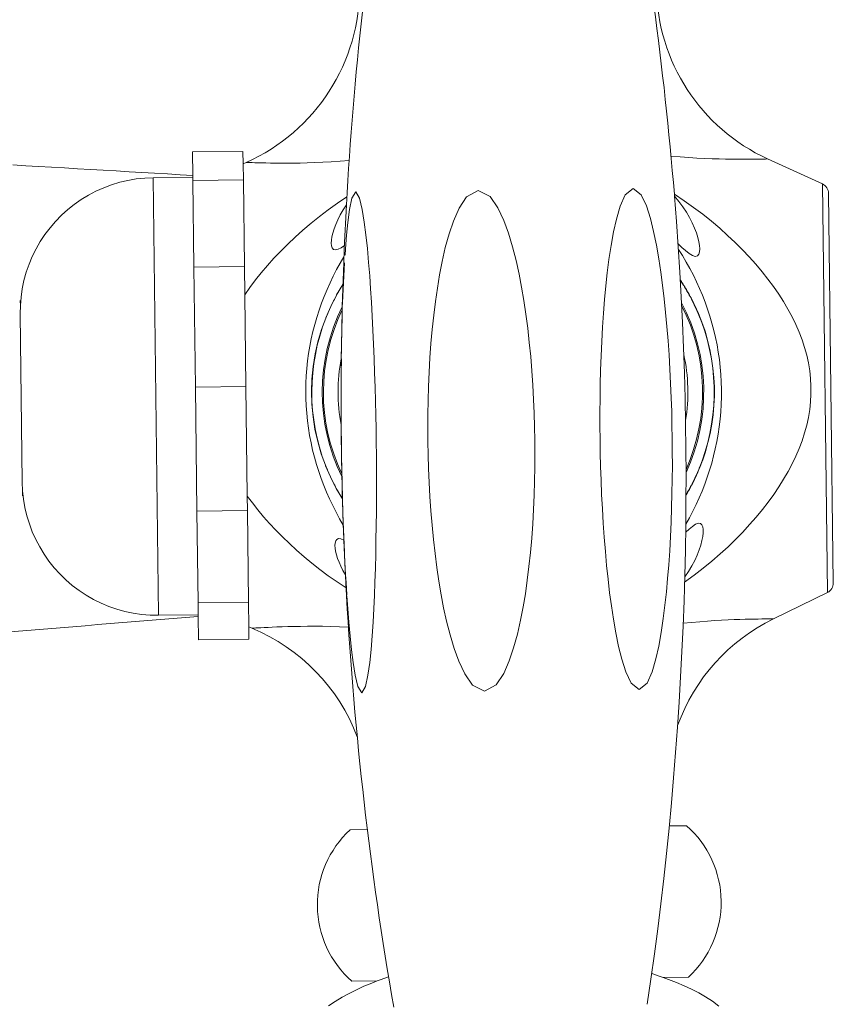
# Model space of a CAD drawing. Units: millimetres. Extents: x 1200153 to 2453045, y 747407 to 1680229.
# Drawn here: x 1229629 to 1229705, y 803367 to 803460 of the extents above; entities that cross this region are included whole.
import ezdxf

# ---------------------------------------------------------------- set-up
doc = ezdxf.new("R2010")
doc.units = ezdxf.units.MM
doc.layers.add('A-FURN', color=8, linetype='Continuous', lineweight=9)

msp = doc.modelspace()

# ---------------------------------------------------------------- linework, layer by layer
at = {"layer": 'A-FURN', "color": 8, "true_color": 0x6e6e6e}
for p, q in [((1229644.864, 803447.797), (1229649.626, 803447.855)), ((1229644.891, 803445.584), (1229644.864, 803447.797)), ((1229649.641, 803446.683), (1229649.626, 803447.855)), ((1229690.01, 803447.397), (1229690.861, 803447.324)), ((1229627.899, 803446.572), (1229629.123, 803446.501)), ((1229629.123, 803446.501), (1229630.346, 803446.43)), ((1229630.346, 803446.43), (1229631.569, 803446.359)), ((1229649.641, 803446.683), (1229649.916, 803446.805)), ((1229649.659, 803445.171), (1229649.641, 803446.683)), ((1229649.916, 803446.805), (1229650.011, 803446.802)), ((1229650.011, 803446.802), (1229650.128, 803446.798)), ((1229650.128, 803446.798), (1229650.292, 803446.793)), ((1229650.292, 803446.793), (1229650.502, 803446.787)), ((1229650.502, 803446.787), (1229650.758, 803446.78)), ((1229650.758, 803446.78), (1229651.059, 803446.772)), ((1229651.059, 803446.772), (1229651.405, 803446.764)), ((1229651.405, 803446.764), (1229651.795, 803446.756)), ((1229651.795, 803446.756), (1229652.228, 803446.749)), ((1229652.228, 803446.749), (1229652.703, 803446.744)), ((1229652.703, 803446.744), (1229653.22, 803446.741)), ((1229653.22, 803446.741), (1229653.779, 803446.741)), ((1229653.779, 803446.741), (1229654.378, 803446.744)), ((1229654.378, 803446.744), (1229655.017, 803446.752)), ((1229655.017, 803446.752), (1229655.695, 803446.766)), ((1229655.695, 803446.766), (1229656.411, 803446.788)), ((1229656.411, 803446.788), (1229657.164, 803446.819)), ((1229657.164, 803446.819), (1229657.954, 803446.86)), ((1229657.954, 803446.86), (1229658.779, 803446.913)), ((1229658.779, 803446.913), (1229659.639, 803446.98)), ((1229690.861, 803447.324), (1229691.676, 803447.265)), ((1229691.676, 803447.265), (1229692.453, 803447.219)), ((1229692.453, 803447.219), (1229693.19, 803447.182)), ((1229693.19, 803447.182), (1229693.889, 803447.155)), ((1229693.889, 803447.155), (1229694.547, 803447.136)), ((1229694.547, 803447.136), (1229695.164, 803447.123)), ((1229695.164, 803447.123), (1229695.739, 803447.115)), ((1229695.739, 803447.115), (1229696.271, 803447.111)), ((1229696.271, 803447.111), (1229696.76, 803447.109)), ((1229696.76, 803447.109), (1229697.205, 803447.11)), ((1229697.205, 803447.11), (1229697.606, 803447.113)), ((1229697.606, 803447.113), (1229697.961, 803447.116)), ((1229697.961, 803447.116), (1229698.271, 803447.121)), ((1229698.271, 803447.121), (1229698.534, 803447.125)), ((1229698.534, 803447.125), (1229698.749, 803447.129)), ((1229698.749, 803447.129), (1229698.918, 803447.132)), ((1229698.918, 803447.132), (1229699.038, 803447.134)), ((1229699.038, 803447.134), (1229699.11, 803447.135)), ((1229704.286, 803444.778), (1229699.11, 803447.135)), ((1229631.569, 803446.359), (1229632.79, 803446.288)), ((1229632.79, 803446.288), (1229634.01, 803446.218)), ((1229634.01, 803446.218), (1229635.228, 803446.147)), ((1229635.228, 803446.147), (1229636.445, 803446.076)), ((1229636.445, 803446.076), (1229637.659, 803446.006)), ((1229637.659, 803446.006), (1229638.872, 803445.935)), ((1229638.872, 803445.935), (1229640.081, 803445.865)), ((1229640.081, 803445.865), (1229641.289, 803445.795)), ((1229641.289, 803445.795), (1229642.493, 803445.724)), ((1229642.493, 803445.724), (1229643.694, 803445.654)), ((1229643.694, 803445.654), (1229644.891, 803445.584)), ((1229644.893, 803445.416), (1229644.891, 803445.584)), ((1229637.231, 803444.7), (1229636.483, 803444.421)), ((1229637.994, 803444.932), (1229637.231, 803444.7)), ((1229638.77, 803445.116), (1229637.994, 803444.932)), ((1229639.557, 803445.25), (1229638.77, 803445.116)), ((1229640.35, 803445.335), (1229639.557, 803445.25)), ((1229641.147, 803445.37), (1229640.35, 803445.335)), ((1229641.147, 803445.37), (1229644.893, 803445.416)), ((1229641.654, 803404.098), (1229641.147, 803445.37)), ((1229644.897, 803445.113), (1229644.893, 803445.416)), ((1229644.897, 803445.113), (1229649.659, 803445.171)), ((1229644.998, 803436.934), (1229644.897, 803445.113)), ((1229649.659, 803445.171), (1229649.76, 803436.993)), ((1229704.759, 803406.239), (1229704.286, 803444.778)), ((1229635.049, 803443.724), (1229634.367, 803443.309)), ((1229635.755, 803444.095), (1229635.049, 803443.724)), ((1229636.483, 803444.421), (1229635.755, 803444.095)), ((1229659.906, 803443.432), (1229660.259, 803444.024)), ((1229660.259, 803444.024), (1229660.627, 803443.441)), ((1229670.726, 803443.564), (1229671.825, 803444.166)), ((1229671.825, 803444.166), (1229672.937, 803443.592)), ((1229685.21, 803442.671), (1229685.69, 803443.748)), ((1229685.69, 803443.748), (1229686.428, 803444.345)), ((1229686.428, 803444.345), (1229687.181, 803443.766)), ((1229687.181, 803443.766), (1229687.687, 803442.701)), ((1229691.253, 803443.19), (1229690.323, 803443.808)), ((1229690.337, 803443.624), (1229690.748, 803443.133)), ((1229704.869, 803443.881), (1229705.32, 803407.15)), ((1229633.713, 803442.853), (1229633.088, 803442.356)), ((1229634.367, 803443.309), (1229633.713, 803442.853)), ((1229658.528, 803442.969), (1229657.666, 803442.347)), ((1229659.427, 803443.578), (1229658.528, 803442.969)), ((1229659.072, 803442.338), (1229659.384, 803442.816)), ((1229659.681, 803442.358), (1229659.906, 803443.432)), ((1229660.627, 803443.441), (1229660.878, 803442.372)), ((1229670.008, 803442.484), (1229670.726, 803443.564)), ((1229672.937, 803443.592), (1229673.682, 803442.529)), ((1229687.687, 803442.701), (1229688.071, 803441.505)), ((1229690.748, 803443.133), (1229691.122, 803442.631)), ((1229692.145, 803442.558), (1229691.253, 803443.19)), ((1229632.496, 803441.821), (1229631.939, 803441.25)), ((1229633.088, 803442.356), (1229632.496, 803441.821)), ((1229657.666, 803442.347), (1229656.838, 803441.716)), ((1229658.564, 803441.404), (1229658.798, 803441.865)), ((1229658.798, 803441.865), (1229659.072, 803442.338)), ((1229659.518, 803441.154), (1229659.681, 803442.358)), ((1229660.878, 803442.372), (1229661.071, 803441.173)), ((1229669.475, 803441.276), (1229670.008, 803442.484)), ((1229673.682, 803442.529), (1229674.244, 803441.335)), ((1229684.856, 803441.465), (1229685.21, 803442.671)), ((1229691.122, 803442.631), (1229691.46, 803442.121)), ((1229691.46, 803442.121), (1229691.759, 803441.61)), ((1229692.999, 803441.914), (1229692.145, 803442.558)), ((1229693.817, 803441.261), (1229692.999, 803441.914)), ((1229631.939, 803441.25), (1229631.419, 803440.645)), ((1229656.043, 803441.075), (1229655.282, 803440.426)), ((1229656.838, 803441.716), (1229656.043, 803441.075)), ((1229658.213, 803440.542), (1229658.37, 803440.962)), ((1229658.37, 803440.962), (1229658.564, 803441.404)), ((1229659.395, 803439.946), (1229659.518, 803441.154)), ((1229661.071, 803441.173), (1229661.224, 803439.968)), ((1229669.068, 803440.064), (1229669.475, 803441.276)), ((1229674.244, 803441.335), (1229674.681, 803440.133)), ((1229684.586, 803440.255), (1229684.856, 803441.465)), ((1229688.071, 803441.505), (1229688.371, 803440.301)), ((1229691.759, 803441.61), (1229692.017, 803441.108)), ((1229692.017, 803441.108), (1229692.233, 803440.624)), ((1229694.6, 803440.6), (1229693.817, 803441.261)), ((1229630.938, 803440.009), (1229630.497, 803439.344)), ((1229631.419, 803440.645), (1229630.938, 803440.009)), ((1229655.282, 803440.426), (1229654.551, 803439.771)), ((1229658.011, 803439.79), (1229658.094, 803440.15)), ((1229658.094, 803440.15), (1229658.213, 803440.542)), ((1229659.29, 803438.655), (1229659.395, 803439.946)), ((1229661.224, 803439.968), (1229661.36, 803438.68)), ((1229668.715, 803438.771), (1229669.068, 803440.064)), ((1229674.681, 803440.133), (1229675.066, 803438.849)), ((1229684.353, 803438.963), (1229684.586, 803440.255)), ((1229688.371, 803440.301), (1229688.635, 803439.015)), ((1229692.233, 803440.624), (1229692.408, 803440.163)), ((1229692.408, 803440.163), (1229692.543, 803439.73)), ((1229695.348, 803439.932), (1229694.6, 803440.6)), ((1229696.063, 803439.257), (1229695.348, 803439.932)), ((1229630.497, 803439.344), (1229630.1, 803438.652)), ((1229653.852, 803439.11), (1229653.182, 803438.442)), ((1229654.551, 803439.771), (1229653.852, 803439.11)), ((1229657.953, 803439.182), (1229657.964, 803439.466)), ((1229657.978, 803438.943), (1229657.953, 803439.182)), ((1229657.964, 803439.466), (1229658.011, 803439.79)), ((1229688.635, 803439.015), (1229688.864, 803437.71)), ((1229691.028, 803438.796), (1229690.671, 803439.132)), ((1229692.543, 803439.73), (1229692.64, 803439.329)), ((1229692.64, 803439.329), (1229692.7, 803438.966)), ((1229696.746, 803438.577), (1229696.063, 803439.257)), ((1229630.1, 803438.652), (1229629.746, 803437.937)), ((1229653.182, 803438.442), (1229652.543, 803437.769)), ((1229658.046, 803438.746), (1229657.978, 803438.943)), ((1229658.168, 803438.611), (1229658.046, 803438.746)), ((1229658.353, 803438.561), (1229658.168, 803438.611)), ((1229658.598, 803438.614), (1229658.353, 803438.561)), ((1229658.886, 803438.76), (1229658.598, 803438.614)), ((1229659.194, 803438.971), (1229658.886, 803438.76)), ((1229659.251, 803438.056), (1229659.29, 803438.655)), ((1229661.36, 803438.68), (1229661.479, 803437.374)), ((1229668.415, 803437.459), (1229668.715, 803438.771)), ((1229675.066, 803438.849), (1229675.397, 803437.545)), ((1229684.157, 803437.652), (1229684.353, 803438.963)), ((1229690.706, 803438.608), (1229691.088, 803438.017)), ((1229691.368, 803438.495), (1229691.028, 803438.796)), ((1229691.705, 803438.228), (1229691.368, 803438.495)), ((1229692.022, 803438.032), (1229691.705, 803438.228)), ((1229692.636, 803438.143), (1229692.506, 803437.988)), ((1229692.703, 803438.373), (1229692.636, 803438.143)), ((1229692.7, 803438.966), (1229692.721, 803438.648)), ((1229692.721, 803438.648), (1229692.703, 803438.373)), ((1229697.396, 803437.891), (1229696.746, 803438.577)), ((1229629.438, 803437.201), (1229629.177, 803436.447)), ((1229629.746, 803437.937), (1229629.438, 803437.201)), ((1229652.543, 803437.769), (1229651.933, 803437.091)), ((1229658.456, 803436.695), (1229658.793, 803437.306)), ((1229658.793, 803437.306), (1229659.15, 803437.907)), ((1229659.134, 803436.081), (1229659.204, 803437.346)), ((1229661.479, 803437.374), (1229661.579, 803436.111)), ((1229668.17, 803436.192), (1229668.415, 803437.459)), ((1229675.397, 803437.545), (1229675.674, 803436.284)), ((1229683.996, 803436.387), (1229684.157, 803437.652)), ((1229688.864, 803437.71), (1229689.055, 803436.449)), ((1229691.088, 803438.017), (1229691.449, 803437.417)), ((1229691.449, 803437.417), (1229691.791, 803436.807)), ((1229692.299, 803437.944), (1229692.022, 803438.032)), ((1229692.506, 803437.988), (1229692.299, 803437.944)), ((1229698.014, 803437.2), (1229697.396, 803437.891)), ((1229698.601, 803436.504), (1229698.014, 803437.2)), ((1229629.177, 803436.447), (1229628.964, 803435.678)), ((1229649.76, 803436.993), (1229644.998, 803436.934)), ((1229645.137, 803425.605), (1229644.998, 803436.934)), ((1229649.792, 803434.331), (1229649.76, 803436.993)), ((1229651.352, 803436.408), (1229650.802, 803435.72)), ((1229651.933, 803437.091), (1229651.352, 803436.408)), ((1229658.137, 803436.076), (1229658.456, 803436.695)), ((1229667.964, 803434.959), (1229668.17, 803436.192)), ((1229675.674, 803436.284), (1229675.91, 803435.056)), ((1229683.863, 803435.154), (1229683.996, 803436.387)), ((1229689.055, 803436.449), (1229689.219, 803435.22)), ((1229691.791, 803436.807), (1229692.114, 803436.188)), ((1229699.156, 803435.805), (1229698.601, 803436.504)), ((1229628.964, 803435.678), (1229628.8, 803434.897)), ((1229650.802, 803435.72), (1229650.282, 803435.027)), ((1229657.553, 803434.813), (1229657.836, 803435.448)), ((1229657.836, 803435.448), (1229658.137, 803436.076)), ((1229659.055, 803435.293), (1229658.449, 803434.318)), ((1229659.056, 803435.343), (1229659.055, 803435.293)), ((1229659.077, 803434.85), (1229659.134, 803436.081)), ((1229661.579, 803436.111), (1229661.666, 803434.882)), ((1229692.114, 803436.188), (1229692.42, 803435.561)), ((1229692.42, 803435.561), (1229692.707, 803434.926)), ((1229699.678, 803435.101), (1229699.156, 803435.805)), ((1229628.8, 803434.897), (1229628.685, 803434.108)), ((1229650.282, 803435.027), (1229649.792, 803434.331)), ((1229657.287, 803434.17), (1229657.553, 803434.813)), ((1229659.028, 803433.581), (1229659.077, 803434.85)), ((1229661.666, 803434.882), (1229661.746, 803433.614)), ((1229667.782, 803433.688), (1229667.964, 803434.959)), ((1229675.91, 803435.056), (1229676.124, 803433.791)), ((1229683.744, 803433.884), (1229683.863, 803435.154)), ((1229689.219, 803435.22), (1229689.368, 803433.953)), ((1229692.707, 803434.926), (1229692.976, 803434.284)), ((1229700.167, 803434.394), (1229699.678, 803435.101)), ((1229700.623, 803433.683), (1229700.167, 803434.394)), ((1229628.589, 803433.782), (1229628.619, 803433.312)), ((1229628.685, 803434.108), (1229628.619, 803433.312)), ((1229649.899, 803425.664), (1229649.792, 803434.331)), ((1229656.809, 803432.861), (1229657.039, 803433.519)), ((1229657.039, 803433.519), (1229657.287, 803434.17)), ((1229658.453, 803434.272), (1229657.907, 803433.258)), ((1229658.449, 803434.318), (1229658.453, 803434.272)), ((1229658.993, 803433.189), (1229659.028, 803433.581)), ((1229661.746, 803433.614), (1229661.82, 803432.316)), ((1229667.621, 803432.387), (1229667.782, 803433.688)), ((1229676.124, 803433.791), (1229676.316, 803432.494)), ((1229683.641, 803432.584), (1229683.744, 803433.884)), ((1229689.368, 803433.953), (1229689.503, 803432.656)), ((1229692.976, 803434.284), (1229693.227, 803433.634)), ((1229693.227, 803433.634), (1229693.46, 803432.976)), ((1229701.044, 803432.969), (1229700.623, 803433.683)), ((1229628.619, 803433.312), (1229628.604, 803432.515)), ((1229628.604, 803432.515), (1229628.799, 803416.641)), ((1229656.597, 803432.197), (1229656.809, 803432.861)), ((1229657.916, 803433.216), (1229657.433, 803432.165)), ((1229657.907, 803433.258), (1229657.916, 803433.216)), ((1229658.986, 803432.918), (1229658.993, 803433.189)), ((1229658.987, 803432.281), (1229658.986, 803432.918)), ((1229676.316, 803432.494), (1229676.488, 803431.173)), ((1229683.553, 803431.26), (1229683.641, 803432.584)), ((1229689.503, 803432.656), (1229689.624, 803431.334)), ((1229693.46, 803432.976), (1229693.675, 803432.312)), ((1229701.43, 803432.251), (1229701.044, 803432.969)), ((1229656.404, 803431.526), (1229656.597, 803432.197)), ((1229657.446, 803432.129), (1229657.028, 803431.045)), ((1229657.433, 803432.165), (1229657.446, 803432.129)), ((1229658.952, 803430.958), (1229658.987, 803432.281)), ((1229661.82, 803432.316), (1229661.887, 803430.994)), ((1229667.482, 803431.062), (1229667.621, 803432.387)), ((1229693.675, 803432.312), (1229693.872, 803431.642)), ((1229693.872, 803431.642), (1229694.05, 803430.965)), ((1229701.78, 803431.531), (1229701.43, 803432.251)), ((1229656.073, 803430.165), (1229656.229, 803430.848)), ((1229656.229, 803430.848), (1229656.404, 803431.526)), ((1229657.028, 803431.045), (1229656.694, 803429.902)), ((1229658.925, 803429.618), (1229658.952, 803430.958)), ((1229661.887, 803430.994), (1229661.947, 803429.655)), ((1229667.363, 803429.721), (1229667.482, 803431.062)), ((1229676.488, 803431.173), (1229676.639, 803429.835)), ((1229683.478, 803429.919), (1229683.553, 803431.26)), ((1229689.624, 803431.334), (1229689.732, 803429.996)), ((1229694.05, 803430.965), (1229694.209, 803430.282)), ((1229702.094, 803430.809), (1229701.78, 803431.531)), ((1229702.371, 803430.084), (1229702.094, 803430.809)), ((1229655.937, 803429.476), (1229656.073, 803430.165)), ((1229656.694, 803429.902), (1229656.433, 803428.74)), ((1229667.266, 803428.371), (1229667.363, 803429.721)), ((1229676.639, 803429.835), (1229676.77, 803428.488)), ((1229683.418, 803428.57), (1229683.478, 803429.919)), ((1229689.732, 803429.996), (1229689.825, 803428.648)), ((1229694.209, 803430.282), (1229694.349, 803429.594)), ((1229702.61, 803429.357), (1229702.371, 803430.084)), ((1229655.724, 803428.085), (1229655.82, 803428.783)), ((1229655.82, 803428.783), (1229655.937, 803429.476)), ((1229658.901, 803428.301), (1229658.925, 803429.618)), ((1229661.947, 803429.655), (1229662.001, 803428.307)), ((1229694.349, 803429.594), (1229694.47, 803428.901)), ((1229694.47, 803428.901), (1229694.571, 803428.205)), ((1229702.81, 803428.628), (1229702.61, 803429.357)), ((1229655.648, 803427.384), (1229655.724, 803428.085)), ((1229656.433, 803428.74), (1229656.245, 803427.564)), ((1229658.89, 803426.918), (1229658.904, 803428.269)), ((1229662.001, 803428.307), (1229662.048, 803426.956)), ((1229667.188, 803427.019), (1229667.266, 803428.371)), ((1229676.77, 803428.488), (1229676.881, 803427.138)), ((1229683.371, 803427.218), (1229683.418, 803428.57)), ((1229689.825, 803428.648), (1229689.906, 803427.298)), ((1229694.571, 803428.205), (1229694.651, 803427.505)), ((1229702.971, 803427.897), (1229702.81, 803428.628)), ((1229703.093, 803427.165), (1229702.971, 803427.897)), ((1229655.593, 803426.68), (1229655.648, 803427.384)), ((1229656.245, 803427.564), (1229656.13, 803426.378)), ((1229658.882, 803425.572), (1229658.89, 803426.918)), ((1229662.048, 803426.956), (1229662.089, 803425.611)), ((1229667.129, 803425.673), (1229667.188, 803427.019)), ((1229676.881, 803427.138), (1229676.973, 803425.794)), ((1229683.336, 803425.872), (1229683.371, 803427.218)), ((1229689.906, 803427.298), (1229689.973, 803425.953)), ((1229694.651, 803427.505), (1229694.712, 803426.803)), ((1229703.174, 803426.432), (1229703.093, 803427.165)), ((1229655.546, 803425.267), (1229655.559, 803425.974)), ((1229655.559, 803425.974), (1229655.593, 803426.68)), ((1229656.13, 803426.378), (1229656.09, 803425.188)), ((1229694.712, 803426.803), (1229694.752, 803426.099)), ((1229694.752, 803426.099), (1229694.771, 803425.393)), ((1229703.215, 803425.698), (1229703.174, 803426.432)), ((1229645.137, 803425.605), (1229649.899, 803425.664)), ((1229645.28, 803413.929), (1229645.137, 803425.605)), ((1229649.899, 803425.664), (1229650.025, 803415.345)), ((1229655.555, 803424.56), (1229655.546, 803425.267)), ((1229656.09, 803425.188), (1229656.125, 803423.997)), ((1229658.88, 803424.238), (1229658.882, 803425.572)), ((1229662.089, 803425.611), (1229662.124, 803424.278)), ((1229667.089, 803424.339), (1229667.129, 803425.673)), ((1229676.973, 803425.794), (1229677.046, 803424.461)), ((1229683.315, 803424.538), (1229683.336, 803425.872)), ((1229689.973, 803425.953), (1229690.027, 803424.62)), ((1229694.771, 803425.393), (1229694.769, 803424.687)), ((1229703.215, 803424.963), (1229703.215, 803425.698)), ((1229655.585, 803423.854), (1229655.555, 803424.56)), ((1229662.124, 803424.278), (1229662.153, 803422.964)), ((1229667.065, 803423.024), (1229667.089, 803424.339)), ((1229677.046, 803424.461), (1229677.101, 803423.147)), ((1229683.304, 803423.223), (1229683.315, 803424.538)), ((1229690.027, 803424.62), (1229690.07, 803423.306)), ((1229694.769, 803424.687), (1229694.747, 803423.982)), ((1229703.094, 803423.494), (1229703.174, 803424.229)), ((1229703.174, 803424.229), (1229703.215, 803424.963)), ((1229655.636, 803423.149), (1229655.585, 803423.854)), ((1229656.125, 803423.997), (1229656.234, 803422.811)), ((1229683.304, 803421.935), (1229683.304, 803423.223)), ((1229690.07, 803423.306), (1229690.101, 803422.019)), ((1229694.704, 803423.278), (1229694.641, 803422.577)), ((1229694.747, 803423.982), (1229694.704, 803423.278)), ((1229702.973, 803422.759), (1229703.094, 803423.494)), ((1229655.708, 803422.447), (1229655.636, 803423.149)), ((1229655.8, 803421.748), (1229655.708, 803422.447)), ((1229656.234, 803422.811), (1229656.418, 803421.634)), ((1229662.153, 803422.964), (1229662.176, 803421.676)), ((1229667.058, 803421.736), (1229667.065, 803423.024)), ((1229677.101, 803423.147), (1229677.14, 803421.86)), ((1229694.641, 803422.577), (1229694.558, 803421.878)), ((1229702.813, 803422.025), (1229702.973, 803422.759)), ((1229655.913, 803421.053), (1229655.8, 803421.748)), ((1229656.418, 803421.634), (1229656.675, 803420.471)), ((1229658.904, 803420.382), (1229658.891, 803421.636)), ((1229662.176, 803421.676), (1229662.194, 803420.422)), ((1229667.066, 803420.482), (1229667.058, 803421.736)), ((1229677.14, 803421.86), (1229677.163, 803420.606)), ((1229683.315, 803420.681), (1229683.304, 803421.935)), ((1229690.101, 803422.019), (1229690.122, 803420.765)), ((1229694.558, 803421.878), (1229694.454, 803421.183)), ((1229702.613, 803421.292), (1229702.813, 803422.025)), ((1229656.046, 803420.362), (1229655.913, 803421.053)), ((1229656.675, 803420.471), (1229657.004, 803419.327)), ((1229662.194, 803420.422), (1229662.207, 803419.168)), ((1229667.089, 803419.228), (1229667.066, 803420.482)), ((1229677.163, 803420.606), (1229677.171, 803419.352)), ((1229683.335, 803419.428), (1229683.315, 803420.681)), ((1229690.122, 803420.765), (1229690.132, 803419.511)), ((1229694.331, 803420.492), (1229694.189, 803419.805)), ((1229694.454, 803421.183), (1229694.331, 803420.492)), ((1229702.1, 803419.829), (1229702.375, 803420.56)), ((1229702.375, 803420.56), (1229702.613, 803421.292)), ((1229656.199, 803419.676), (1229656.046, 803420.362)), ((1229656.371, 803418.997), (1229656.199, 803419.676)), ((1229658.922, 803419.128), (1229658.904, 803420.382)), ((1229690.132, 803419.511), (1229690.133, 803418.223)), ((1229694.189, 803419.805), (1229694.027, 803419.124)), ((1229701.787, 803419.099), (1229702.1, 803419.829)), ((1229656.562, 803418.324), (1229656.371, 803418.997)), ((1229657.004, 803419.327), (1229657.417, 803418.241)), ((1229658.945, 803417.84), (1229658.922, 803419.128)), ((1229662.207, 803419.168), (1229662.216, 803417.88)), ((1229667.128, 803417.941), (1229667.089, 803419.228)), ((1229677.171, 803419.352), (1229677.164, 803418.064)), ((1229683.366, 803418.14), (1229683.335, 803419.428)), ((1229694.027, 803419.124), (1229693.847, 803418.449)), ((1229701.438, 803418.372), (1229701.787, 803419.099)), ((1229656.772, 803417.658), (1229656.562, 803418.324)), ((1229657, 803416.998), (1229656.772, 803417.658)), ((1229657.417, 803418.241), (1229657.404, 803418.205)), ((1229657.404, 803418.205), (1229657.882, 803417.151)), ((1229658.953, 803417.446), (1229658.945, 803417.84)), ((1229662.216, 803417.88), (1229662.219, 803416.566)), ((1229667.183, 803416.627), (1229667.128, 803417.941)), ((1229677.164, 803418.064), (1229677.141, 803416.749)), ((1229683.409, 803416.826), (1229683.366, 803418.14)), ((1229690.133, 803418.223), (1229690.122, 803416.909)), ((1229693.649, 803417.779), (1229693.432, 803417.117)), ((1229693.847, 803418.449), (1229693.649, 803417.779)), ((1229700.635, 803416.923), (1229701.054, 803417.646)), ((1229701.054, 803417.646), (1229701.438, 803418.372)), ((1229657.245, 803416.346), (1229657, 803416.998)), ((1229657.882, 803417.151), (1229657.873, 803417.11)), ((1229657.873, 803417.11), (1229658.415, 803416.093)), ((1229658.959, 803417.174), (1229658.953, 803417.446)), ((1229658.974, 803416.526), (1229658.959, 803417.174)), ((1229677.141, 803416.749), (1229677.1, 803415.415)), ((1229683.464, 803415.493), (1229683.409, 803416.826)), ((1229690.122, 803416.909), (1229690.1, 803415.574)), ((1229693.432, 803417.117), (1229693.197, 803416.46)), ((1229700.182, 803416.202), (1229700.635, 803416.923)), ((1229628.799, 803416.641), (1229628.834, 803415.844)), ((1229628.834, 803415.844), (1229628.814, 803415.374)), ((1229628.834, 803415.844), (1229628.919, 803415.051)), ((1229657.509, 803415.702), (1229657.245, 803416.346)), ((1229658.415, 803416.093), (1229658.41, 803416.047)), ((1229658.41, 803416.047), (1229659.012, 803415.07)), ((1229659.009, 803415.193), (1229658.974, 803416.526)), ((1229662.219, 803416.566), (1229662.217, 803415.232)), ((1229667.256, 803415.294), (1229667.183, 803416.627)), ((1229692.944, 803415.811), (1229692.673, 803415.169)), ((1229693.197, 803416.46), (1229692.944, 803415.811)), ((1229699.696, 803415.484), (1229700.182, 803416.202)), ((1229628.919, 803415.051), (1229629.053, 803414.264)), ((1229650.025, 803415.345), (1229650.042, 803413.988)), ((1229650.025, 803415.345), (1229650.51, 803414.689)), ((1229657.79, 803415.065), (1229657.509, 803415.702)), ((1229658.089, 803414.437), (1229657.79, 803415.065)), ((1229659.012, 803415.07), (1229659.009, 803415.193)), ((1229659.013, 803415.02), (1229659.012, 803415.07)), ((1229659.05, 803413.847), (1229659.013, 803415.02)), ((1229662.217, 803415.232), (1229662.209, 803413.886)), ((1229667.348, 803413.949), (1229667.256, 803415.294)), ((1229677.1, 803415.415), (1229677.041, 803414.068)), ((1229683.531, 803414.148), (1229683.464, 803415.493)), ((1229690.1, 803415.574), (1229690.066, 803414.228)), ((1229692.673, 803415.169), (1229692.383, 803414.535)), ((1229699.177, 803414.769), (1229699.696, 803415.484)), ((1229629.053, 803414.264), (1229629.237, 803413.488)), ((1229650.042, 803413.988), (1229645.28, 803413.929)), ((1229645.386, 803405.272), (1229645.28, 803413.929)), ((1229650.148, 803405.33), (1229650.042, 803413.988)), ((1229650.51, 803414.689), (1229651.023, 803414.038)), ((1229651.023, 803414.038), (1229651.564, 803413.391)), ((1229658.404, 803413.817), (1229658.089, 803414.437)), ((1229667.459, 803412.6), (1229667.348, 803413.949)), ((1229677.041, 803414.068), (1229676.964, 803412.716)), ((1229683.611, 803412.798), (1229683.531, 803414.148)), ((1229690.066, 803414.228), (1229690.019, 803412.877)), ((1229692.076, 803413.909), (1229691.749, 803413.291)), ((1229692.383, 803414.535), (1229692.076, 803413.909)), ((1229698.042, 803413.35), (1229698.626, 803414.058)), ((1229698.626, 803414.058), (1229699.177, 803414.769)), ((1229629.237, 803413.488), (1229629.469, 803412.724)), ((1229651.564, 803413.391), (1229652.132, 803412.749)), ((1229658.738, 803413.205), (1229658.404, 803413.817)), ((1229659.089, 803412.602), (1229658.738, 803413.205)), ((1229659.089, 803412.602), (1229659.05, 803413.847)), ((1229662.209, 803413.886), (1229662.195, 803412.535)), ((1229691.749, 803413.291), (1229691.403, 803412.682)), ((1229697.427, 803412.646), (1229698.042, 803413.35)), ((1229629.469, 803412.724), (1229629.748, 803411.977)), ((1229652.132, 803412.749), (1229652.727, 803412.111)), ((1229652.727, 803412.111), (1229653.349, 803411.48)), ((1229659.098, 803412.497), (1229659.089, 803412.602)), ((1229659.144, 803411.186), (1229659.098, 803412.497)), ((1229662.195, 803412.535), (1229662.174, 803411.186)), ((1229667.59, 803411.252), (1229667.459, 803412.6)), ((1229676.964, 803412.716), (1229676.866, 803411.366)), ((1229683.705, 803411.45), (1229683.611, 803412.798)), ((1229690.019, 803412.877), (1229689.958, 803411.527)), ((1229691.393, 803411.927), (1229691.711, 803412.221)), ((1229691.711, 803412.221), (1229692.021, 803412.478)), ((1229692.021, 803412.478), (1229692.319, 803412.674)), ((1229692.319, 803412.674), (1229692.582, 803412.773)), ((1229692.582, 803412.773), (1229692.788, 803412.752)), ((1229692.788, 803412.752), (1229692.928, 803412.625)), ((1229692.928, 803412.625), (1229693.009, 803412.422)), ((1229693.009, 803412.422), (1229693.044, 803412.171)), ((1229693.044, 803412.171), (1229693.042, 803411.87)), ((1229696.78, 803411.947), (1229697.427, 803412.646)), ((1229629.748, 803411.977), (1229630.074, 803411.249)), ((1229630.074, 803411.249), (1229630.445, 803410.542)), ((1229653.349, 803411.48), (1229653.999, 803410.854)), ((1229658.372, 803411.107), (1229658.477, 803411.253)), ((1229658.477, 803411.253), (1229658.643, 803411.323)), ((1229658.643, 803411.323), (1229658.871, 803411.3)), ((1229658.871, 803411.3), (1229659.144, 803411.186)), ((1229659.152, 803411.149), (1229659.144, 803411.186)), ((1229659.212, 803409.81), (1229659.152, 803411.149)), ((1229662.174, 803411.186), (1229662.146, 803409.846)), ((1229667.741, 803409.915), (1229667.59, 803411.252)), ((1229676.866, 803411.366), (1229676.747, 803410.025)), ((1229683.812, 803410.112), (1229683.705, 803411.45)), ((1229689.958, 803411.527), (1229689.884, 803410.187)), ((1229692.929, 803411.137), (1229692.818, 803410.713)), ((1229693.004, 803411.524), (1229692.929, 803411.137)), ((1229693.042, 803411.87), (1229693.004, 803411.524)), ((1229695.387, 803410.562), (1229696.1, 803411.252)), ((1229696.1, 803411.252), (1229696.78, 803411.947)), ((1229630.445, 803410.542), (1229630.859, 803409.861)), ((1229653.999, 803410.854), (1229654.677, 803410.234)), ((1229654.677, 803410.234), (1229655.383, 803409.621)), ((1229658.303, 803410.674), (1229658.317, 803410.909)), ((1229658.32, 803410.416), (1229658.303, 803410.674)), ((1229658.317, 803410.909), (1229658.372, 803411.107)), ((1229658.368, 803410.126), (1229658.32, 803410.416)), ((1229689.884, 803410.187), (1229689.795, 803408.863)), ((1229692.667, 803410.257), (1229692.477, 803409.775)), ((1229692.818, 803410.713), (1229692.667, 803410.257)), ((1229694.64, 803409.878), (1229695.387, 803410.562)), ((1229630.859, 803409.861), (1229631.316, 803409.206)), ((1229655.383, 803409.621), (1229656.117, 803409.014)), ((1229658.446, 803409.807), (1229658.368, 803410.126)), ((1229658.554, 803409.463), (1229658.446, 803409.807)), ((1229658.691, 803409.097), (1229658.554, 803409.463)), ((1229659.279, 803408.488), (1229659.212, 803409.81)), ((1229662.146, 803409.846), (1229662.112, 803408.523)), ((1229667.913, 803408.594), (1229667.741, 803409.915)), ((1229676.747, 803410.025), (1229676.608, 803408.701)), ((1229683.933, 803408.791), (1229683.812, 803410.112)), ((1229692.246, 803409.273), (1229691.973, 803408.756)), ((1229692.477, 803409.775), (1229692.246, 803409.273)), ((1229693.858, 803409.201), (1229694.64, 803409.878)), ((1229631.316, 803409.206), (1229631.813, 803408.582)), ((1229631.813, 803408.582), (1229632.347, 803407.99)), ((1229656.117, 803409.014), (1229656.88, 803408.415)), ((1229656.88, 803408.415), (1229657.674, 803407.824)), ((1229658.86, 803408.713), (1229658.691, 803409.097)), ((1229659.059, 803408.313), (1229658.86, 803408.713)), ((1229659.291, 803407.902), (1229659.279, 803408.488)), ((1229662.112, 803408.523), (1229662.07, 803407.223)), ((1229668.106, 803407.297), (1229667.913, 803408.594)), ((1229676.608, 803408.701), (1229676.448, 803407.399)), ((1229684.068, 803407.493), (1229683.933, 803408.791)), ((1229689.795, 803408.863), (1229689.692, 803407.562)), ((1229691.973, 803408.756), (1229691.658, 803408.234)), ((1229692.186, 803407.871), (1229693.041, 803408.531)), ((1229693.041, 803408.531), (1229693.858, 803409.201)), ((1229632.347, 803407.99), (1229632.919, 803407.433)), ((1229632.919, 803407.433), (1229633.523, 803406.913)), ((1229657.674, 803407.824), (1229658.498, 803407.243)), ((1229659.291, 803407.902), (1229659.059, 803408.313)), ((1229659.352, 803407.19), (1229659.291, 803407.902)), ((1229676.448, 803407.399), (1229676.265, 803406.129)), ((1229684.218, 803406.226), (1229684.068, 803407.493)), ((1229689.692, 803407.562), (1229689.574, 803406.292)), ((1229691.293, 803407.223), (1229692.186, 803407.871)), ((1229691.658, 803408.234), (1229691.306, 803407.717)), ((1229633.523, 803406.913), (1229634.16, 803406.431)), ((1229658.498, 803407.243), (1229659.355, 803406.673)), ((1229659.427, 803406.01), (1229659.352, 803407.19)), ((1229662.07, 803407.223), (1229662.021, 803405.954)), ((1229668.319, 803406.031), (1229668.106, 803407.297)), ((1229634.16, 803406.431), (1229634.825, 803405.991)), ((1229634.825, 803405.991), (1229635.517, 803405.594)), ((1229635.517, 803405.594), (1229636.232, 803405.24)), ((1229659.519, 803404.692), (1229659.432, 803405.922)), ((1229662.021, 803405.954), (1229661.965, 803404.722)), ((1229668.555, 803404.803), (1229668.319, 803406.031)), ((1229676.265, 803406.129), (1229676.059, 803404.895)), ((1229684.381, 803404.998), (1229684.218, 803406.226)), ((1229689.574, 803406.292), (1229689.44, 803405.06)), ((1229704.759, 803406.239), (1229699.667, 803403.756)), ((1229636.232, 803405.24), (1229636.968, 803404.932)), ((1229636.968, 803404.932), (1229637.722, 803404.671)), ((1229637.722, 803404.671), (1229638.491, 803404.458)), ((1229645.386, 803405.272), (1229650.148, 803405.33)), ((1229645.4, 803404.144), (1229645.386, 803405.272)), ((1229650.148, 803405.33), (1229650.177, 803402.993)), ((1229659.62, 803403.43), (1229659.519, 803404.692)), ((1229661.965, 803404.722), (1229661.895, 803403.458)), ((1229668.832, 803403.543), (1229668.555, 803404.803)), ((1229676.059, 803404.895), (1229675.814, 803403.629)), ((1229684.573, 803403.736), (1229684.381, 803404.998)), ((1229689.44, 803405.06), (1229689.28, 803403.794)), ((1229638.491, 803404.458), (1229639.272, 803404.294)), ((1229639.272, 803404.294), (1229640.061, 803404.178)), ((1229640.061, 803404.178), (1229640.856, 803404.113)), ((1229641.843, 803403.699), (1229640.657, 803403.601)), ((1229640.856, 803404.113), (1229641.654, 803404.098)), ((1229641.654, 803404.098), (1229645.4, 803404.144)), ((1229643.031, 803403.797), (1229641.843, 803403.699)), ((1229644.217, 803403.896), (1229643.031, 803403.797)), ((1229645.402, 803403.994), (1229644.217, 803403.896)), ((1229645.402, 803403.994), (1229645.4, 803404.144)), ((1229645.429, 803401.775), (1229645.402, 803403.994)), ((1229684.801, 803402.431), (1229684.573, 803403.736)), ((1229689.28, 803403.794), (1229689.084, 803402.484)), ((1229696.504, 803403.701), (1229695.968, 803403.682)), ((1229697, 803403.716), (1229696.504, 803403.701)), ((1229697.456, 803403.728), (1229697, 803403.716)), ((1229697.871, 803403.737), (1229697.456, 803403.728)), ((1229698.244, 803403.743), (1229697.871, 803403.737)), ((1229698.575, 803403.748), (1229698.244, 803403.743)), ((1229698.863, 803403.751), (1229698.575, 803403.748)), ((1229699.108, 803403.752), (1229698.863, 803403.751)), ((1229699.309, 803403.754), (1229699.108, 803403.752)), ((1229699.465, 803403.754), (1229699.309, 803403.754)), ((1229699.577, 803403.755), (1229699.465, 803403.754)), ((1229699.667, 803403.756), (1229699.577, 803403.755)), ((1229631.204, 803402.818), (1229630.023, 803402.72)), ((1229632.384, 803402.916), (1229631.204, 803402.818)), ((1229633.565, 803403.013), (1229632.384, 803402.916)), ((1229634.746, 803403.111), (1229633.565, 803403.013)), ((1229635.927, 803403.209), (1229634.746, 803403.111)), ((1229637.109, 803403.307), (1229635.927, 803403.209)), ((1229638.291, 803403.405), (1229637.109, 803403.307)), ((1229639.473, 803403.503), (1229638.291, 803403.405)), ((1229640.657, 803403.601), (1229639.473, 803403.503)), ((1229650.177, 803402.993), (1229650.48, 803402.879)), ((1229650.177, 803402.993), (1229650.191, 803401.834)), ((1229650.552, 803402.883), (1229650.48, 803402.879)), ((1229650.673, 803402.89), (1229650.552, 803402.883)), ((1229650.842, 803402.9), (1229650.673, 803402.89)), ((1229651.058, 803402.912), (1229650.842, 803402.9)), ((1229651.322, 803402.925), (1229651.058, 803402.912)), ((1229651.631, 803402.941), (1229651.322, 803402.925)), ((1229651.987, 803402.957), (1229651.631, 803402.941)), ((1229652.388, 803402.975), (1229651.987, 803402.957)), ((1229652.833, 803402.993), (1229652.388, 803402.975)), ((1229653.322, 803403.01), (1229652.833, 803402.993)), ((1229653.855, 803403.026), (1229653.322, 803403.01)), ((1229654.429, 803403.04), (1229653.855, 803403.026)), ((1229655.045, 803403.05), (1229654.429, 803403.04)), ((1229655.702, 803403.057), (1229655.045, 803403.05)), ((1229656.399, 803403.058), (1229655.702, 803403.057)), ((1229657.136, 803403.052), (1229656.399, 803403.058)), ((1229657.911, 803403.037), (1229657.136, 803403.052)), ((1229658.723, 803403.012), (1229657.911, 803403.037)), ((1229659.573, 803402.975), (1229658.723, 803403.012)), ((1229659.739, 803402.123), (1229659.62, 803403.43)), ((1229661.895, 803403.458), (1229661.808, 803402.149)), ((1229669.163, 803402.239), (1229668.832, 803403.543)), ((1229675.814, 803403.629), (1229675.515, 803402.317)), ((1229691.955, 803403.419), (1229691.16, 803403.339)), ((1229692.715, 803403.487), (1229691.955, 803403.419)), ((1229693.439, 803403.544), (1229692.715, 803403.487)), ((1229694.128, 803403.59), (1229693.439, 803403.544)), ((1229694.779, 803403.628), (1229694.128, 803403.59)), ((1229695.393, 803403.658), (1229694.779, 803403.628)), ((1229695.968, 803403.682), (1229695.393, 803403.658)), ((1229628.842, 803402.622), (1229627.662, 803402.524)), ((1229630.023, 803402.72), (1229628.842, 803402.622)), ((1229650.191, 803401.834), (1229645.429, 803401.775)), ((1229659.875, 803400.836), (1229659.739, 803402.123)), ((1229661.808, 803402.149), (1229661.704, 803400.858)), ((1229669.548, 803400.955), (1229669.163, 803402.239)), ((1229675.515, 803402.317), (1229675.161, 803401.023)), ((1229685.066, 803401.145), (1229684.801, 803402.431)), ((1229689.084, 803402.484), (1229688.851, 803401.191)), ((1229669.985, 803399.753), (1229669.548, 803400.955)), ((1229675.161, 803401.023), (1229674.754, 803399.811)), ((1229685.366, 803399.942), (1229685.066, 803401.145)), ((1229688.851, 803401.191), (1229688.581, 803399.981)), ((1229660.027, 803399.631), (1229659.875, 803400.836)), ((1229661.704, 803400.858), (1229661.581, 803399.65)), ((1229688.581, 803399.981), (1229688.226, 803398.775)), ((1229660.22, 803398.432), (1229660.027, 803399.631)), ((1229661.581, 803399.65), (1229661.417, 803398.446)), ((1229670.547, 803398.558), (1229669.985, 803399.753)), ((1229674.754, 803399.811), (1229674.221, 803398.603)), ((1229685.75, 803398.745), (1229685.366, 803399.942)), ((1229660.472, 803397.363), (1229660.22, 803398.432)), ((1229661.417, 803398.446), (1229661.192, 803397.372)), ((1229671.292, 803397.496), (1229670.547, 803398.558)), ((1229674.221, 803398.603), (1229673.503, 803397.523)), ((1229686.256, 803397.68), (1229685.75, 803398.745)), ((1229688.226, 803398.775), (1229687.746, 803397.698)), ((1229660.839, 803396.78), (1229660.472, 803397.363)), ((1229661.192, 803397.372), (1229660.839, 803396.78)), ((1229672.405, 803396.922), (1229671.292, 803397.496)), ((1229673.503, 803397.523), (1229672.405, 803396.922)), ((1229687.008, 803397.101), (1229686.256, 803397.68)), ((1229687.746, 803397.698), (1229687.008, 803397.101)), ((1229691.475, 803384.245), (1229689.844, 803384.225)), ((1229661.359, 803383.876), (1229659.728, 803383.856)), ((1229688.184, 803370.29), (1229688.993, 803370.026)), ((1229662.282, 803369.598), (1229659.903, 803369.569)), ((1229661.041, 803369.097), (1229661.785, 803369.406)), ((1229661.785, 803369.406), (1229662.282, 803369.598)), ((1229662.282, 803369.598), (1229662.558, 803369.701)), ((1229662.558, 803369.701), (1229663.36, 803369.985)), ((1229688.993, 803370.026), (1229689.271, 803369.93)), ((1229691.651, 803369.959), (1229689.271, 803369.93)), ((1229689.271, 803369.93), (1229689.773, 803369.749)), ((1229689.773, 803369.749), (1229690.525, 803369.458)), ((1229690.525, 803369.458), (1229691.249, 803369.152)), ((1229658.967, 803368.065), (1229659.633, 803368.43)), ((1229659.633, 803368.43), (1229660.324, 803368.772)), ((1229660.324, 803368.772), (1229661.041, 803369.097)), ((1229691.249, 803369.152), (1229691.948, 803368.827)), ((1229691.948, 803368.827), (1229692.623, 803368.478)), ((1229692.623, 803368.478), (1229693.277, 803368.102)), ((1229657.698, 803367.246), (1229658.323, 803367.673)), ((1229658.323, 803367.673), (1229658.967, 803368.065)), ((1229693.277, 803368.102), (1229693.912, 803367.691)), ((1229693.912, 803367.691), (1229694.528, 803367.234))]:
    msp.add_line(p, q, dxfattribs=at)
for centre, radius, start, end in [((1229992.419, 803424.476), 333.539, 170.57076, 176.84796), ((1229357.887, 803416.687), 333.539, 4.66411, 10.83578), ((1229642.627, 803463.263), 18, 293.88916, 0.67125), ((1229706.629, 803463.502), 18, 180.71051, 245.32674), ((1229703.869, 803443.869), 1, 0.70327, 65.39816), ((1229357.887, 803416.687), 333.539, 351.50476, 4.63228), ((1229357.887, 803416.687), 333.539, 4.63228, 4.66411), ((1229992.419, 803424.476), 333.539, 176.84796, 177.6659), ((1229992.419, 803424.476), 333.539, 177.6659, 177.78809), ((1229992.419, 803424.476), 333.539, 177.78809, 180.04086), ((1229675.097, 803425.147), 18.981, 147.69066, 151.26711), ((1229675.097, 803425.147), 19.007, 33.71588, 33.84666), ((1229675.097, 803425.147), 18.981, 30.13943, 33.71588), ((1229675.097, 803425.147), 19.007, 30.13943, 33.71588), ((1229675.097, 803425.147), 18.981, 26.56298, 30.13943), ((1229675.097, 803425.147), 19.007, 26.56298, 30.13943), ((1229675.097, 803425.147), 18.981, 151.26711, 154.84356), ((1229675.097, 803425.147), 18, 335.11499, 27.94069), ((1229675.097, 803425.147), 18.981, 22.98654, 26.56298), ((1229675.097, 803425.147), 19.007, 22.98654, 26.56298), ((1229675.097, 803425.147), 18, 153.46585, 206.29155), ((1229675.097, 803425.147), 17.887, 154.25248, 205.50492), ((1229675.097, 803425.147), 18.981, 154.84356, 158.42001), ((1229675.097, 803425.147), 17.887, 335.90162, 27.15406), ((1229675.097, 803425.147), 18.981, 340.06915, 22.98654), ((1229675.097, 803425.147), 19.007, 340.06915, 22.98654), ((1229675.097, 803425.147), 18.981, 158.42001, 201.3374), ((1229675.097, 803425.147), 16.5, 169.08931, 190.77431), ((1229675.097, 803425.147), 16.5, 168.98309, 169.08931), ((1229675.097, 803425.147), 16.5, 350.63223, 12.42345), ((1229992.419, 803424.476), 333.539, 180.04086, 180.41447), ((1229992.419, 803424.476), 333.539, 180.41447, 180.48786), ((1229992.419, 803424.476), 333.539, 180.48786, 183.17398), ((1229675.097, 803425.147), 18.981, 336.4927, 340.06915), ((1229675.097, 803425.147), 19.007, 336.4927, 340.06915), ((1229675.097, 803425.147), 18.981, 201.3374, 204.91385), ((1229675.097, 803425.147), 18.981, 204.91385, 208.49029), ((1229675.097, 803425.147), 18.981, 332.91625, 336.4927), ((1229675.097, 803425.147), 19.007, 332.91625, 336.4927), ((1229675.097, 803425.147), 18.981, 208.49029, 212.06674), ((1229675.097, 803425.147), 18.981, 329.3398, 332.91625), ((1229675.097, 803425.147), 19.007, 329.3398, 332.91625), ((1229675.097, 803425.147), 19.007, 329.20902, 329.3398), ((1229704.32, 803407.138), 1, 296.00838, 0.70327), ((1229992.419, 803424.476), 333.539, 183.17398, 183.18913), ((1229992.419, 803424.476), 333.539, 183.18913, 189.90179), ((1229707.561, 803387.578), 18, 116.01065, 160.11309), ((1229643.572, 803386.246), 18, 20.76169, 67.44824), ((1229685.114, 803377.023), 9.624, 312.77829, 48.62825), ((1229666.264, 803376.792), 9.624, 132.77829, 228.62825)]:
    msp.add_arc(centre, radius, start, end, dxfattribs=at)

doc.saveas('drawing.dxf')
